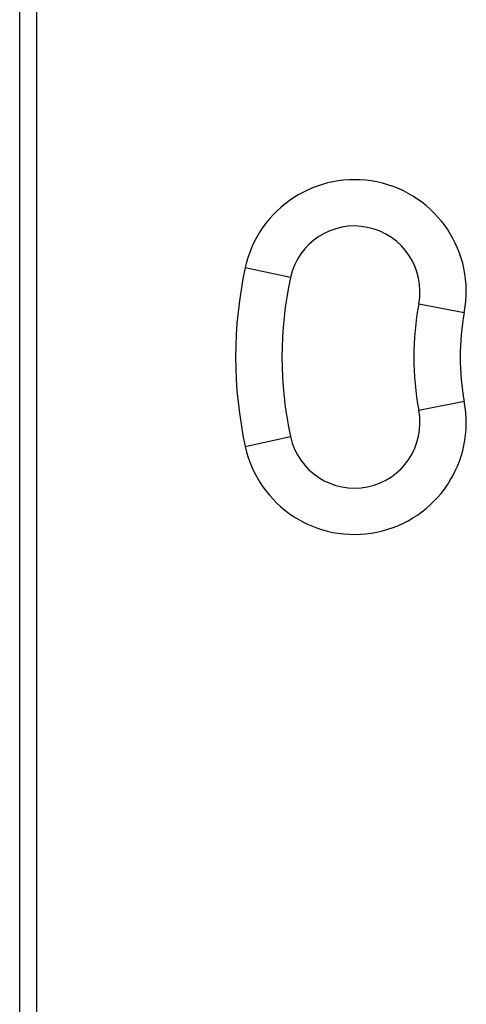
# Model space of a CAD drawing. Units: millimetres. Extents: x -238 to 628, y -351 to 605.
# Drawn here: x 51 to 115, y 33 to 175 of the extents above; entities that cross this region are included whole.
import ezdxf

# ---------------------------------------------------------------- set-up
doc = ezdxf.new("R2010")
doc.units = ezdxf.units.MM
doc.header["$LTSCALE"] = 23.1
doc.layers.get('0').update_dxf_attribs({"linetype": 'CONTINUOUS'})

msp = doc.modelspace()

# ---------------------------------------------------------------- linework, layer by layer
at = {"color": 7, "linetype": 'Continuous'}
for p, q in [((50.62, -73.67), (50.62, 326.33)), ((53.12, -68.67), (53.12, 321.33)), ((89.85, 137.85), (83.3, 139.28)), ((108.44, 134.04), (115.03, 132.78)), ((115.03, 119.87), (108.44, 118.61)), ((83.3, 113.37), (89.85, 114.8))]:
    msp.add_line(p, q, dxfattribs=at)
for centre, radius, start, end in [((99.12, 135.83), 16.2, 349.157, 167.6734), ((99.12, 135.83), 9.49, 349.157, 167.6734), ((142.6, 126.33), 60.7, 167.6734, 192.3266), ((142.6, 126.33), 53.99, 167.6734, 192.3266), ((148.72, 126.33), 41.01, 169.157, 190.843), ((148.72, 126.33), 34.3, 169.157, 190.843), ((99.12, 116.83), 16.2, 192.3266, 10.843), ((99.12, 116.83), 9.49, 192.3266, 10.843)]:
    msp.add_arc(centre, radius, start, end, dxfattribs=at)

doc.saveas('drawing.dxf')
